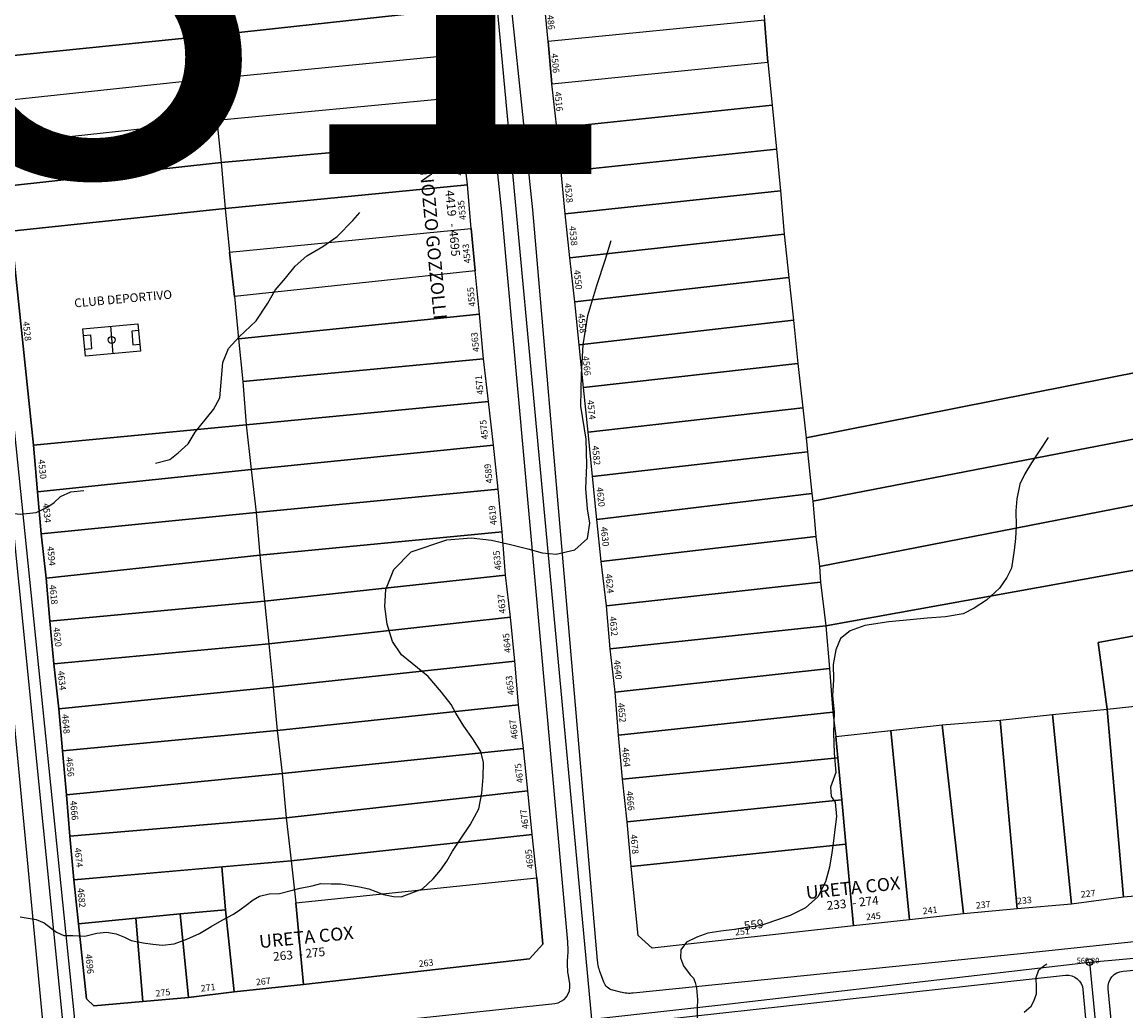
# Model space of a CAD drawing. Extents: x 345278 to 352620, y 6289600 to 6297733.
# Drawn here: x 348548 to 348802, y 6292067 to 6292295 of the extents above; entities that cross this region are included whole.
import ezdxf

# ---------------------------------------------------------------- set-up
doc = ezdxf.new("R2010")
doc.units = 0
doc.header["$MEASUREMENT"] = 0
doc.layers.get('0').update_dxf_attribs({"linetype": 'CONTINUOUS'})
for name, color, linetype in [('1010', 7, 'CONTINUOUS'), ('1400', 7, 'CONTINUOUS'), ('1500', 7, 'CONTINUOUS'), ('2000', 7, 'CONTINUOUS'), ('2510', 7, 'CONTINUOUS'), ('LIMITE_PREDIAL', 7, 'CONTINUOUS')]:
    doc.layers.add(name, color=color, linetype=linetype)

msp = doc.modelspace()

# ---------------------------------------------------------------- linework, layer by layer
at = {"color": 10}
for points in [[(348678.95, 6292065.3), (348648.15, 6292395.03)], [(348541.32, 6292221.29), (348558.16, 6292053.41)], [(348793.54, 6292078.46), (348878.82, 6292086.16)], [(348678.95, 6292065.3), (348708.6, 6292068.61), (348793.54, 6292078.46)], [(348793.54, 6292078.46), (348809.59, 6291911.71)]]:
    msp.add_lwpolyline(points, dxfattribs=at)
at = {"color": 1}
for points in [[(348578.41, 6292193.41), (348581.76, 6292194.21), (348583.65, 6292195.8), (348585.99, 6292197.84), (348587.58, 6292200.49), (348591.77, 6292205.71), (348593.27, 6292208.41), (348593.58, 6292212.04), (348593.97, 6292216.55), (348595.25, 6292219.78), (348597.68, 6292222.48), (348601.65, 6292226.16), (348604.29, 6292230.27), (348605.97, 6292233.24), (348608.35, 6292236.02), (348610.64, 6292238.72), (348613.29, 6292241.12), (348616.99, 6292243.29), (348620.3, 6292245.59), (348623.91, 6292249.31), (348625.48, 6292251.1)], [(348547.27, 6292088.92), (348550.97, 6292088.3), (348552.83, 6292087.5), (348554.5, 6292086.18), (348555.65, 6292085.34), (348557.37, 6292084.64), (348559.39, 6292084.6), (348562.18, 6292084.47), (348564.91, 6292085.13), (348567.2, 6292085.4), (348569.4, 6292085), (348571.3, 6292084.21), (348572.81, 6292083.47), (348575.58, 6292082.93), (348577.87, 6292082.62), (348580.03, 6292082.4), (348582.72, 6292082.67), (348585.68, 6292083.74), (348588.58, 6292085.06), (348591.23, 6292086.7), (348593.79, 6292088.12), (348596.43, 6292089.49), (348597.89, 6292090.51), (348599.35, 6292091.62), (348600.92, 6292092.81), (348602.43, 6292093.66), (348604.59, 6292094.19), (348606.97, 6292094.28), (348609.7, 6292094.99), (348611.73, 6292095.48), (348614.51, 6292096.06), (348616.54, 6292096.55), (348618.87, 6292096.54), (348621.03, 6292096.49), (348623.09, 6292096.16), (348625.41, 6292095.84), (348627.6, 6292095.36), (348629.19, 6292094.74), (348630.91, 6292094.08), (348633.25, 6292093.6), (348635.05, 6292093.51), (348637.44, 6292094.4), (348639.95, 6292095.37), (348642.38, 6292097.63), (348644.05, 6292099.67), (348645.51, 6292101.7), (348646.83, 6292104), (348648.65, 6292106.82), (348650.87, 6292110.06), (348652.87, 6292113.74), (348653.57, 6292117.36), (348653.88, 6292121.04), (348653.95, 6292124.48), (348653.36, 6292127.01), (348651.55, 6292129.93), (348649.46, 6292132.85), (348647.62, 6292135.83), (348646.49, 6292137.77), (348644.32, 6292140.62), (348641.21, 6292144.28), (348635.06, 6292149.24), (348633.05, 6292152.28), (348631.8, 6292156.33), (348631.27, 6292160.38), (348631.45, 6292164.31), (348633.3, 6292168.92), (348637.35, 6292172.94), (348645.51, 6292175.69), (348651.14, 6292176.21), (348655.79, 6292175.67), (348660.19, 6292174.69), (348664.16, 6292173.63), (348667.51, 6292172.75), (348670.73, 6292172.4), (348675.01, 6292173.41), (348677.88, 6292176.06), (348678.42, 6292179.58), (348677.92, 6292182.85), (348677.52, 6292187.53), (348677.79, 6292192.89), (348677.61, 6292198.89), (348676.36, 6292206.51), (348676.56, 6292213.89), (348676.95, 6292220.66), (348677.97, 6292227.38), (348680.09, 6292234.33), (348682.03, 6292240.39), (348683.35, 6292244.68)], [(348784.02, 6292199.27), (348780.18, 6292193.43), (348778.58, 6292190.89), (348777.45, 6292188.52), (348776.74, 6292185.16), (348776.52, 6292182.37), (348776.58, 6292178.84), (348776.48, 6292176), (348776.17, 6292173.35), (348775.55, 6292169.19), (348774.47, 6292167.06), (348772.79, 6292164.63), (348769.82, 6292161.82), (348766.95, 6292160.02), (348764.39, 6292158.65), (348760.34, 6292158.03), (348756.09, 6292157.71), (348752.18, 6292157.27), (348747.28, 6292156.82), (348741.77, 6292155.99), (348738.42, 6292154.8), (348736.2, 6292153.02), (348735.11, 6292150.4), (348734.49, 6292147.03), (348734.54, 6292143.54), (348734.32, 6292139.78), (348734.71, 6292136.06), (348734.54, 6292131.29), (348734.71, 6292126.6), (348735.06, 6292122.18), (348733.83, 6292118.77), (348734.05, 6292116.65), (348734.93, 6292115.32), (348735.24, 6292112), (348734.93, 6292109.66), (348734.54, 6292106.43), (348734.21, 6292103.62), (348733.67, 6292100.32), (348732.7, 6292096.97), (348730.97, 6292093.52), (348728.1, 6292090.98), (348724.59, 6292089.19), (348720.95, 6292087.97), (348717.69, 6292086.82), (348715, 6292086.55), (348711.78, 6292085.98), (348708.6, 6292085.58), (348705.66, 6292085.11), (348703.06, 6292084.19), (348700.74, 6292083.05), (348699.38, 6292081.27), (348699.33, 6292079.43), (348700.03, 6292077.65), (348701.55, 6292075.54), (348702.3, 6292074.79), (348702.68, 6292073.81), (348703.01, 6292072.52), (348703.28, 6292069.76), (348703.18, 6292067.92), (348703.13, 6292065.14)], [(348542.96, 6292182.09), (348547.28, 6292181.61), (348550.94, 6292182.01), (348553.41, 6292183.17), (348555.08, 6292184.36), (348556.54, 6292185.69), (348558.92, 6292186.75), (348561.96, 6292187.07)], [(348778.49, 6292066.94), (348780.04, 6292068.35), (348780.7, 6292069.5), (348781.32, 6292071.14), (348781.32, 6292072.6), (348781.19, 6292074.94), (348781.82, 6292076.66), (348783, 6292077.59), (348783.69, 6292078.09)]]:
    msp.add_lwpolyline(points, dxfattribs=at)
at = {"color": 3}
for points in [[(348561.73, 6292224.35), (348574.39, 6292225.51), (348574.97, 6292219.17), (348562.31, 6292218.02), (348561.73, 6292224.35)], [(348568.06, 6292224.93), (348568.64, 6292218.6)], [(348574.54, 6292223.92), (348572.96, 6292223.78), (348573.24, 6292220.61), (348574.83, 6292220.76)], [(348561.87, 6292222.77), (348563.46, 6292222.91), (348563.74, 6292219.75), (348562.16, 6292219.6)]]:
    msp.add_lwpolyline(points, dxfattribs=at)
msp.add_circle((348568.35, 6292221.76), 0.795, dxfattribs=at)
at = {"layer": '1400', "color": 2}
for points in [[(348814.37, 6292094.61), (348801.37, 6292093.41), (348789.37, 6292091.81), (348776.87, 6292090.71), (348764.47, 6292089.61), (348752.07, 6292088.21), (348739.17, 6292086.81), (348692.77, 6292081.71), (348689.57, 6292084.61), (348687.97, 6292100.51), (348687.07, 6292110.81), (348685.97, 6292120.61), (348685.07, 6292130.71), (348684.27, 6292140.61), (348683.17, 6292150.61), (348682.27, 6292160.51), (348681.07, 6292170.71), (348680.07, 6292180.41), (348679.07, 6292190.31), (348678.07, 6292200.51), (348676.97, 6292210.81), (348675.97, 6292220.61), (348674.97, 6292230.51), (348673.87, 6292240.71), (348672.77, 6292250.81), (348671.87, 6292260.51), (348670.87, 6292270.61), (348669.67, 6292280.71), (348668.87, 6292290.51), (348667.87, 6292300.91)], [(348653.05, 6292227.7), (348652.05, 6292237.7), (348651.15, 6292247.4), (348650.25, 6292257.5), (348649.15, 6292267.6), (348648.35, 6292277.6), (348647.25, 6292287.4), (348646.25, 6292297.9)], [(348545.25, 6292246.8), (348550.35, 6292197.5), (348551.25, 6292186.8), (348552.15, 6292177.1), (348553.25, 6292166.9), (348554.15, 6292157), (348555.05, 6292147.2), (348556.15, 6292136.8), (348557.05, 6292127.1), (348557.95, 6292117), (348558.75, 6292107.5), (348559.65, 6292097.4), (348560.75, 6292087.3), (348562.55, 6292070), (348564.25, 6292068.4), (348575.55, 6292069.4), (348586.05, 6292070.3), (348596.55, 6292071.6), (348612.55, 6292073.3), (348664.55, 6292079.2), (348667.65, 6292082.6), (348666.25, 6292097.9), (348665.15, 6292107.9), (348664.15, 6292117.9), (348663.15, 6292127.7), (348662.05, 6292137.7), (348661.15, 6292147.8), (348660.15, 6292157.9), (348659.05, 6292167.6), (348658.25, 6292177.6), (348657.35, 6292187.4), (348656.25, 6292197.5), (348655.15, 6292207.6), (348653.95, 6292217.4), (348653.05, 6292227.7)]]:
    msp.add_lwpolyline(points, dxfattribs=at)
at = {"layer": '1500'}
msp.add_circle((348793.53, 6292078.46), 0.759, dxfattribs=at)
at = {"layer": '2000', "color": 1}
for points in [[(348571.3, 6292058.36), (348670.39, 6292068.97), (348671.16, 6292069.13), (348671.89, 6292069.45), (348672.54, 6292069.9), (348673.08, 6292070.48), (348673.49, 6292071.15), (348673.76, 6292071.89), (348673.88, 6292072.67), (348673.83, 6292073.46), (348673.52, 6292075.41), (348673.46, 6292075.78), (348673.42, 6292076.15), (348673.38, 6292076.53), (348673.36, 6292076.9), (348673.34, 6292077.27), (348673.33, 6292077.65), (348673.33, 6292078.02), (348673.34, 6292078.39), (348673.42, 6292080.12), (348673.43, 6292080.49), (348673.44, 6292080.87), (348673.44, 6292081.24), (348673.44, 6292081.61), (348673.43, 6292081.99), (348673.41, 6292082.36), (348673.39, 6292082.74), (348673.36, 6292083.11), (348658.17, 6292251.25), (348643.88, 6292387.11)], [(348854.63, 6292088.52), (348777.61, 6292080.38), (348688.45, 6292071.32), (348688.08, 6292071.29), (348687.71, 6292071.28), (348687.34, 6292071.28), (348686.97, 6292071.3), (348686.6, 6292071.34), (348686.23, 6292071.39), (348685.87, 6292071.46), (348685.51, 6292071.55), (348683.72, 6292072.01), (348683.38, 6292072.12), (348683.06, 6292072.27), (348682.76, 6292072.46), (348682.48, 6292072.68), (348682.23, 6292072.94), (348682.01, 6292073.22), (348681.83, 6292073.52), (348681.69, 6292073.85), (348680.9, 6292075.95), (348680.77, 6292076.3), (348680.66, 6292076.66), (348680.56, 6292077.02), (348680.47, 6292077.38), (348680.4, 6292077.75), (348680.33, 6292078.11), (348680.28, 6292078.48), (348680.25, 6292078.85), (348665.32, 6292251.76), (348651.07, 6292387.86)], [(348528.79, 6292375.89), (348540.65, 6292251.39), (348559.8, 6292065.26), (348559.84, 6292064.89)], [(348538.02, 6292215.72), (348552.84, 6292060.87), (348552.84, 6292059.97), (348552.67, 6292059.09), (348552.33, 6292058.26), (348551.83, 6292057.52), (348551.19, 6292056.88), (348550.44, 6292056.39), (348549.61, 6292056.05), (348548.73, 6292055.88), (348432.02, 6292045.28)], [(348812.65, 6291918.81), (348797.79, 6292072.34), (348797.8, 6292073.08), (348797.96, 6292073.8), (348798.25, 6292074.48), (348798.67, 6292075.08), (348799.2, 6292075.6), (348799.81, 6292076), (348800.5, 6292076.27), (348801.22, 6292076.41), (348856.17, 6292081.47)], [(348802.94, 6291914.45), (348775.4, 6291912.31), (348698.76, 6291905.73), (348698.4, 6291905.72), (348698.04, 6291905.79), (348697.7, 6291905.92), (348697.4, 6291906.12), (348697.14, 6291906.37), (348696.93, 6291906.67), (348696.8, 6291907.01), (348696.72, 6291907.37), (348681.65, 6292057.41), (348681.65, 6292058.67), (348681.9, 6292059.9), (348682.39, 6292061.06), (348683.09, 6292062.1), (348683.98, 6292062.99), (348685.02, 6292063.68), (348686.18, 6292064.16), (348687.42, 6292064.4), (348788, 6292075.44), (348788.72, 6292075.44)], [(348788.72, 6292075.44), (348789.43, 6292075.3), (348790.09, 6292075.02), (348790.68, 6292074.62), (348791.19, 6292074.11), (348791.59, 6292073.52), (348791.86, 6292072.85), (348792, 6292072.15), (348805.89, 6291921.12)]]:
    msp.add_lwpolyline(points, dxfattribs=at)
at = {"layer": 'LIMITE_PREDIAL', "color": 4}
for points in [[(348812.17, 6292323.11), (348717.67, 6292306.01), (348718.67, 6292295.41), (348719.47, 6292285.71), (348720.47, 6292275.81), (348721.47, 6292265.71), (348722.37, 6292256.11), (348723.17, 6292246.11), (348724.27, 6292236.11), (348725.37, 6292226.31), (348726.37, 6292216.31), (348727.47, 6292206.11), (348728.27, 6292199.21), (348832.07, 6292219.81), (348812.17, 6292323.11)], [(348645.35, 6292307.6), (348589.35, 6292302.3), (348590.55, 6292291.8), (348646.25, 6292297.9), (348645.35, 6292307.6)], [(348667.87, 6292300.91), (348717.67, 6292306.01), (348718.67, 6292295.41), (348668.87, 6292290.51), (348667.87, 6292300.91)], [(348540.05, 6292296.9), (348589.35, 6292302.3), (348590.55, 6292291.8), (348541.15, 6292286.8), (348540.05, 6292296.9)], [(348646.25, 6292297.9), (348590.55, 6292291.8), (348591.75, 6292282), (348647.25, 6292287.4), (348646.25, 6292297.9)], [(348719.47, 6292285.71), (348718.67, 6292295.41), (348668.87, 6292290.51), (348669.67, 6292280.71), (348719.47, 6292285.71)], [(348541.15, 6292286.8), (348590.55, 6292291.8), (348591.75, 6292282), (348542.05, 6292276.7), (348541.15, 6292286.8)], [(348648.35, 6292277.6), (348592.55, 6292272.3), (348591.75, 6292282), (348647.25, 6292287.4), (348648.35, 6292277.6)], [(348669.67, 6292280.71), (348719.47, 6292285.71), (348720.47, 6292275.81), (348670.87, 6292270.61), (348669.67, 6292280.71)], [(348543.05, 6292266.9), (348592.55, 6292272.3), (348591.75, 6292282), (348542.05, 6292276.7), (348543.05, 6292266.9)], [(348648.35, 6292277.6), (348592.55, 6292272.3), (348593.55, 6292262.6), (348649.15, 6292267.6), (348648.35, 6292277.6)], [(348670.87, 6292270.61), (348720.47, 6292275.81), (348721.47, 6292265.71), (348671.87, 6292260.51), (348670.87, 6292270.61)], [(348543.05, 6292266.9), (348592.55, 6292272.3), (348593.55, 6292262.6), (348544.15, 6292257.2), (348543.05, 6292266.9)], [(348649.15, 6292267.6), (348593.55, 6292262.6), (348594.45, 6292252), (348650.25, 6292257.5), (348649.15, 6292267.6)], [(348671.87, 6292260.51), (348721.47, 6292265.71), (348722.37, 6292256.11), (348672.77, 6292250.81), (348671.87, 6292260.51)], [(348544.15, 6292257.2), (348593.55, 6292262.6), (348594.45, 6292252), (348545.25, 6292246.8), (348544.15, 6292257.2)], [(348650.25, 6292257.5), (348594.45, 6292252), (348595.45, 6292242), (348651.15, 6292247.4), (348650.25, 6292257.5)], [(348672.77, 6292250.81), (348722.37, 6292256.11), (348723.17, 6292246.11), (348673.87, 6292240.71), (348672.77, 6292250.81)], [(348545.25, 6292246.8), (348594.45, 6292252), (348595.45, 6292242), (348596.65, 6292231.8), (348597.55, 6292222), (348598.55, 6292212.2), (348599.35, 6292202.2), (348550.35, 6292197.5), (348545.25, 6292246.8)], [(348652.05, 6292237.7), (348596.65, 6292231.8), (348595.45, 6292242), (348651.15, 6292247.4), (348652.05, 6292237.7)], [(348673.87, 6292240.71), (348723.17, 6292246.11), (348724.27, 6292236.11), (348674.97, 6292230.51), (348673.87, 6292240.71)], [(348652.05, 6292237.7), (348596.65, 6292231.8), (348597.55, 6292222), (348653.05, 6292227.7), (348652.05, 6292237.7)], [(348674.97, 6292230.51), (348724.27, 6292236.11), (348725.37, 6292226.31), (348675.97, 6292220.61), (348674.97, 6292230.51)], [(348653.05, 6292227.7), (348597.55, 6292222), (348598.55, 6292212.2), (348653.95, 6292217.4), (348653.05, 6292227.7)], [(348675.97, 6292220.61), (348725.37, 6292226.31), (348726.37, 6292216.31), (348676.97, 6292210.81), (348675.97, 6292220.61)], [(348832.07, 6292219.81), (348728.27, 6292199.21), (348728.57, 6292196.01), (348729.57, 6292186.41), (348729.77, 6292184.61), (348834.97, 6292205.01), (348832.07, 6292219.81)], [(348653.95, 6292217.4), (348598.55, 6292212.2), (348599.35, 6292202.2), (348655.15, 6292207.6), (348653.95, 6292217.4)], [(348676.97, 6292210.81), (348726.37, 6292216.31), (348727.47, 6292206.11), (348678.07, 6292200.51), (348676.97, 6292210.81)], [(348655.15, 6292207.6), (348599.35, 6292202.2), (348600.45, 6292191.9), (348656.25, 6292197.5), (348655.15, 6292207.6)], [(348678.07, 6292200.51), (348727.47, 6292206.11), (348728.27, 6292199.21), (348728.57, 6292196.01), (348679.07, 6292190.31), (348678.07, 6292200.51)], [(348834.97, 6292205.01), (348729.77, 6292184.61), (348730.47, 6292176.51), (348731.37, 6292169.61), (348837.87, 6292190.41), (348834.97, 6292205.01)], [(348550.35, 6292197.5), (348599.35, 6292202.2), (348600.45, 6292191.9), (348551.25, 6292186.8), (348550.35, 6292197.5)], [(348656.25, 6292197.5), (348600.45, 6292191.9), (348601.65, 6292182), (348657.35, 6292187.4), (348656.25, 6292197.5)], [(348679.07, 6292190.31), (348728.57, 6292196.01), (348729.57, 6292186.41), (348680.07, 6292180.41), (348679.07, 6292190.31)], [(348551.25, 6292186.8), (348600.45, 6292191.9), (348601.65, 6292182), (348552.15, 6292177.1), (348551.25, 6292186.8)], [(348837.87, 6292190.41), (348731.37, 6292169.61), (348731.57, 6292166.01), (348732.77, 6292155.91), (348840.77, 6292175.41), (348837.87, 6292190.41)], [(348657.35, 6292187.4), (348601.65, 6292182), (348602.45, 6292172.2), (348658.25, 6292177.6), (348657.35, 6292187.4)], [(348680.07, 6292180.41), (348729.57, 6292186.41), (348729.77, 6292184.61), (348730.47, 6292176.51), (348681.07, 6292170.71), (348680.07, 6292180.41)], [(348552.15, 6292177.1), (348601.65, 6292182), (348602.45, 6292172.2), (348553.25, 6292166.9), (348552.15, 6292177.1)], [(348658.25, 6292177.6), (348602.45, 6292172.2), (348603.55, 6292161.6), (348659.05, 6292167.6), (348658.25, 6292177.6)], [(348681.07, 6292170.71), (348730.47, 6292176.51), (348731.37, 6292169.61), (348731.57, 6292166.01), (348682.27, 6292160.51), (348681.07, 6292170.71)], [(348840.77, 6292175.41), (348732.77, 6292155.91), (348733.67, 6292146.11), (348734.37, 6292136.01), (348735.07, 6292130.41), (348759.57, 6292133.11), (348772.97, 6292134.21), (348784.97, 6292135.51), (348797.57, 6292136.71), (348795.47, 6292152.11), (348843.67, 6292161.01), (348840.77, 6292175.41)], [(348553.25, 6292166.9), (348602.45, 6292172.2), (348603.55, 6292161.6), (348554.15, 6292157), (348553.25, 6292166.9)], [(348659.05, 6292167.6), (348603.55, 6292161.6), (348604.55, 6292151.8), (348660.15, 6292157.9), (348659.05, 6292167.6)], [(348682.27, 6292160.51), (348731.57, 6292166.01), (348732.77, 6292155.91), (348683.17, 6292150.61), (348682.27, 6292160.51)], [(348554.15, 6292157), (348603.55, 6292161.6), (348604.55, 6292151.8), (348555.05, 6292147.2), (348554.15, 6292157)], [(348843.67, 6292161.01), (348795.47, 6292152.11), (348797.57, 6292136.71), (348809.67, 6292138.01), (348846.67, 6292145.91), (348843.67, 6292161.01)], [(348660.15, 6292157.9), (348604.55, 6292151.8), (348605.55, 6292141.8), (348661.15, 6292147.8), (348660.15, 6292157.9)], [(348683.17, 6292150.61), (348732.77, 6292155.91), (348733.67, 6292146.11), (348684.27, 6292140.61), (348683.17, 6292150.61)], [(348555.05, 6292147.2), (348604.55, 6292151.8), (348605.55, 6292141.8), (348556.15, 6292136.8), (348555.05, 6292147.2)], [(348661.15, 6292147.8), (348605.55, 6292141.8), (348606.45, 6292131.8), (348662.05, 6292137.7), (348661.15, 6292147.8)], [(348684.27, 6292140.61), (348733.67, 6292146.11), (348734.37, 6292136.01), (348685.07, 6292130.71), (348684.27, 6292140.61)], [(348556.15, 6292136.8), (348605.55, 6292141.8), (348606.45, 6292131.8), (348557.05, 6292127.1), (348556.15, 6292136.8)], [(348662.05, 6292137.7), (348606.45, 6292131.8), (348607.65, 6292121.9), (348663.15, 6292127.7), (348662.05, 6292137.7)], [(348789.37, 6292091.81), (348784.97, 6292135.51), (348797.57, 6292136.71), (348801.37, 6292093.41), (348789.37, 6292091.81)], [(348801.37, 6292093.41), (348797.57, 6292136.71), (348809.67, 6292138.01), (348811.17, 6292123.21), (348812.97, 6292108.11), (348814.37, 6292094.61), (348801.37, 6292093.41)], [(348685.07, 6292130.71), (348734.37, 6292136.01), (348735.07, 6292130.41), (348735.57, 6292125.51), (348685.97, 6292120.61), (348685.07, 6292130.71)], [(348764.47, 6292089.61), (348759.57, 6292133.11), (348772.97, 6292134.21), (348776.87, 6292090.71), (348764.47, 6292089.61)], [(348776.87, 6292090.71), (348772.97, 6292134.21), (348784.97, 6292135.51), (348789.37, 6292091.81), (348776.87, 6292090.71)], [(348557.05, 6292127.1), (348606.45, 6292131.8), (348607.65, 6292121.9), (348557.95, 6292117), (348557.05, 6292127.1)], [(348739.17, 6292086.81), (348737.37, 6292105.61), (348736.47, 6292115.81), (348735.57, 6292125.51), (348735.07, 6292130.41), (348747.77, 6292131.81), (348752.07, 6292088.21), (348739.17, 6292086.81)], [(348752.07, 6292088.21), (348747.77, 6292131.81), (348759.57, 6292133.11), (348764.47, 6292089.61), (348752.07, 6292088.21)], [(348663.15, 6292127.7), (348607.65, 6292121.9), (348608.55, 6292111.7), (348664.15, 6292117.9), (348663.15, 6292127.7)], [(348685.97, 6292120.61), (348735.57, 6292125.51), (348736.47, 6292115.81), (348687.07, 6292110.81), (348685.97, 6292120.61)], [(348557.95, 6292117), (348607.65, 6292121.9), (348608.55, 6292111.7), (348558.75, 6292107.5), (348557.95, 6292117)], [(348664.15, 6292117.9), (348608.55, 6292111.7), (348609.65, 6292101.8), (348665.15, 6292107.9), (348664.15, 6292117.9)], [(348687.07, 6292110.81), (348736.47, 6292115.81), (348737.37, 6292105.61), (348687.97, 6292100.51), (348687.07, 6292110.81)], [(348558.75, 6292107.5), (348608.55, 6292111.7), (348609.65, 6292101.8), (348559.65, 6292097.4), (348558.75, 6292107.5)], [(348665.15, 6292107.9), (348609.65, 6292101.8), (348610.75, 6292092.1), (348666.25, 6292097.9), (348665.15, 6292107.9)], [(348687.97, 6292100.51), (348737.37, 6292105.61), (348739.17, 6292086.81), (348692.77, 6292081.71), (348689.57, 6292084.61), (348687.97, 6292100.51)], [(348596.55, 6292071.6), (348594.55, 6292090.5), (348593.75, 6292100.4), (348609.65, 6292101.8), (348610.75, 6292092.1), (348612.55, 6292073.3), (348596.55, 6292071.6)], [(348559.65, 6292097.4), (348593.75, 6292100.4), (348594.55, 6292090.5), (348584.15, 6292089.6), (348573.95, 6292088.6), (348560.75, 6292087.3), (348559.65, 6292097.4)], [(348612.55, 6292073.3), (348610.75, 6292092.1), (348666.25, 6292097.9), (348667.65, 6292082.6), (348664.55, 6292079.2), (348612.55, 6292073.3)], [(348560.75, 6292087.3), (348573.95, 6292088.6), (348575.55, 6292069.4), (348564.25, 6292068.4), (348562.55, 6292070), (348560.75, 6292087.3)], [(348575.55, 6292069.4), (348573.95, 6292088.6), (348584.15, 6292089.6), (348586.05, 6292070.3), (348575.55, 6292069.4)], [(348586.05, 6292070.3), (348584.15, 6292089.6), (348594.55, 6292090.5), (348596.55, 6292071.6), (348586.05, 6292070.3)]]:
    msp.add_lwpolyline(points, dxfattribs=at)

# ---------------------------------------------------------------- texts
at = {"color": 3}
msp.add_text('1381', height=110, dxfattribs=at).set_placement((348355.38, 6292260))
at = {"color": 10}
for s, rotation, p in [('BENOZZO GOZZOLLI', 275.3635, (348638.85, 6292265.65)), ('URETA COX', 6.0161, (348728.35, 6292092.97)), ('URETA COX', 5.615, (348602.46, 6292081.67))]:
    msp.add_text(s, height=3, rotation=rotation, dxfattribs=at).set_placement(p)
at = {"color": 3}
msp.add_text('CLUB DEPORTIVO', height=2, rotation=5.2139, dxfattribs=at).set_placement((348559.83, 6292229.24))
at = {"color": 1}
msp.add_text('559', height=2, rotation=7.6776, dxfattribs=at).set_placement((348714.07, 6292085.8))
msp.add_text('560,20', height=1.25, dxfattribs=at).set_placement((348790.56, 6292078.22))
at = {"layer": '1010', "color": 10}
for s, rotation, p in [('4419', 275.3635, (348645.18, 6292256.16)), (' - 4695', 275.3635, (348645.84, 6292249.11)), (' - 274', 6.0161, (348738.37, 6292091.05)), ('233', 6.0161, (348733.1, 6292090.49)), ('263', 5.615, (348605.63, 6292078.74)), (' - 275', 5.615, (348610.91, 6292079.26))]:
    msp.add_text(s, height=2, rotation=rotation, dxfattribs=at).set_placement(p)
at = {"layer": '2510', "color": 4}
for s, rotation, p in [('4486', 275.9938, (348668.46, 6292297.67)), ('4495', 95.9131, (348646.44, 6292288.87)), ('4506', 275.9938, (348669.51, 6292287.69)), ('4509', 96.1423, (348647.26, 6292279.36)), ('4516', 275.9938, (348670.32, 6292278.86)), ('4517', 96.1423, (348648.28, 6292269.85)), ('4520', 275.9938, (348671.6, 6292267.7)), ('4527', 96.1423, (348649.23, 6292259.65)), ('4528', 275.9938, (348672.64, 6292257.8)), ('4535', 96.1423, (348649.99, 6292249.48)), ('4538', 275.9938, (348673.68, 6292247.92)), ('4543', 96.1423, (348651.07, 6292239.47)), ('4550', 275.9938, (348674.74, 6292237.82)), ('4555', 96.1423, (348652.15, 6292229.48)), ('4528', 276.624, (348547.87, 6292225.96)), ('4558', 276.1084, (348675.71, 6292227.77)), ('4563', 96.1423, (348653.04, 6292219.08)), ('4566', 276.1084, (348676.75, 6292217.98)), ('4571', 95.8558, (348654, 6292209.2)), ('4574', 276.1084, (348677.83, 6292207.87)), ('4575', 95.8558, (348655.05, 6292198.91)), ('4582', 276.1084, (348678.95, 6292197.35)), ('4530', 275.9365, (348551.41, 6292194.18)), ('4589', 95.8558, (348656.08, 6292188.8)), ('4620', 276.1084, (348679.98, 6292187.78)), ('4534', 275.9365, (348552.46, 6292184.08)), ('4619', 95.8558, (348657.06, 6292179.19)), ('4630', 276.1084, (348680.95, 6292178.66)), ('4594', 275.9365, (348553.49, 6292174.18)), ('4635', 95.8558, (348658.12, 6292168.81)), ('4624', 275.4781, (348682.05, 6292167.84)), ('4618', 275.9365, (348554.01, 6292165.29)), ('4637', 95.8558, (348659.14, 6292158.81)), ('4632', 275.4781, (348682.99, 6292158.01)), ('4620', 276.7386, (348554.85, 6292155.52)), ('4645', 95.8558, (348660.33, 6292149.77)), ('4640', 275.4781, (348683.95, 6292148)), ('4634', 275.4208, (348555.93, 6292145.52)), ('4653', 96.8872, (348661.08, 6292140.05)), ('4652', 275.4781, (348684.89, 6292138.11)), ('4648', 275.4208, (348556.88, 6292135.52)), ('4667', 96.8872, (348661.95, 6292129.89)), ('4664', 275.4781, (348685.87, 6292127.84)), ('4656', 275.4208, (348557.82, 6292125.62)), ('4675', 96.8872, (348663.16, 6292119.81)), ('4666', 275.4781, (348686.83, 6292117.81)), ('4666', 275.4208, (348558.77, 6292115.61)), ('4677', 96.8872, (348664.43, 6292109.23)), ('4678', 275.4781, (348687.79, 6292107.82)), ('4674', 275.4208, (348559.8, 6292104.75)), ('4695', 96.8872, (348665.54, 6292100.05)), ('4682', 275.4208, (348560.46, 6292095.49)), ('233', 6.0161, (348776.9, 6292091.76)), ('227', 6.0161, (348791.57, 6292093.31)), ('241', 6.0161, (348755.17, 6292089.47)), ('237', 6.0161, (348767.4, 6292090.76)), ('245', 6.0161, (348742.11, 6292088.1)), ('251', 5.2139, (348711.96, 6292084.62)), ('4696', 275.4208, (348562.33, 6292080.23)), ('263', 6.4171, (348639.14, 6292077.32)), ('271', 6.4171, (348588.94, 6292071.67)), ('267', 6.4171, (348601.64, 6292073.1)), ('275', 6.4171, (348578.54, 6292070.51))]:
    msp.add_text(s, height=1.5, rotation=rotation, dxfattribs=at).set_placement(p)

doc.saveas('drawing.dxf')
